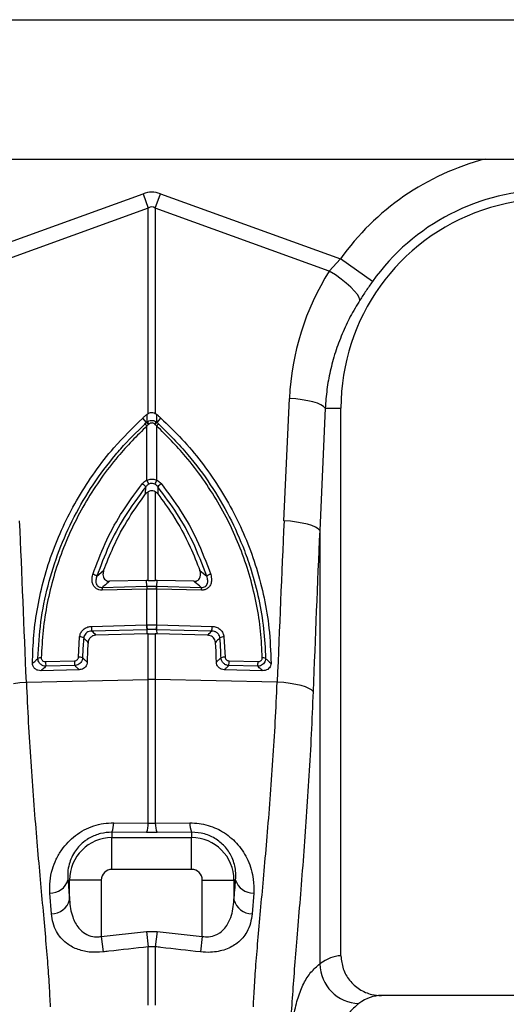
# Model space of a CAD drawing. Units: millimetres. Extents: x 773 to 17139, y 764 to 7801.
# Drawn here: x 3869 to 3991, y 4531 to 4778 of the extents above; entities that cross this region are included whole.
import ezdxf

# ---------------------------------------------------------------- set-up
doc = ezdxf.new("R2010")
doc.units = ezdxf.units.MM
doc.layers.add('ACO_DRAINAGE', color=7, linetype='CONTINUOUS')

# ---------------------------------------------------------------- blocks, each defined once
blk = doc.blocks.new('ACO_-_32831_-_FRONT')
at = {"layer": 'ACO_DRAINAGE', "linetype": 'Continuous'}
for p, q in [((-1004.58, 975), (0, 975)), ((-746.23, 940), (-257.93, 940)), ((-747.37, 914.95), (-702.18, 931.29)), ((-702.18, 931.29), (-700.87, 927.68)), ((-699.13, 927.68), (-697.82, 931.29)), ((-697.82, 931.29), (-652.63, 914.95)), ((-700.87, 927.68), (-744.57, 911.87)), ((-700.87, 876.16), (-700.87, 927.68)), ((-699.13, 927.68), (-699.13, 876.16)), ((-655.43, 911.87), (-699.13, 927.68)), ((-655.43, 911.87), (-652.63, 914.95)), ((-644.61, 909.24), (-652.63, 914.95)), ((-653.91, 910.9), (-655.43, 911.87)), ((-652.47, 909.88), (-653.91, 910.9)), ((-651.16, 908.84), (-652.47, 909.88)), ((-650.01, 907.83), (-651.16, 908.84)), ((-649.07, 906.87), (-650.01, 907.83)), ((-648.36, 905.99), (-649.07, 906.87)), ((-647.91, 905.23), (-648.36, 905.99)), ((-647.74, 904.6), (-647.91, 905.23)), ((-666.81, 849.2), (-665.43, 879.91)), ((-663.82, 879.77), (-665.43, 879.91)), ((-662.27, 879.58), (-663.82, 879.77)), ((-660.83, 879.32), (-662.27, 879.58)), ((-659.54, 879.02), (-660.83, 879.32)), ((-658.43, 878.68), (-659.54, 879.02)), ((-657.53, 878.3), (-658.43, 878.68)), ((-656.86, 877.91), (-657.53, 878.3)), ((-656.46, 877.5), (-656.86, 877.91)), ((-701.15, 875.97), (-700.87, 876.16)), ((-699.13, 876.16), (-698.85, 875.97)), ((-656.46, 877.5), (-657.83, 846.79)), ((-656.46, 877.5), (-652.5, 877.5)), ((-652.5, 739.99), (-652.5, 877.5)), ((-701.34, 873.85), (-702.29, 874.97)), ((-700.79, 873.38), (-701.22, 873.01)), ((-701.22, 859.42), (-701.22, 873.01)), ((-700.65, 873.5), (-700.79, 873.38)), ((-699.21, 873.38), (-699.35, 873.5)), ((-698.78, 873.01), (-699.21, 873.38)), ((-698.78, 873.01), (-698.78, 859.42)), ((-698.66, 873.85), (-697.71, 874.97)), ((-701.55, 855.92), (-701.52, 857.72)), ((-700.87, 834.23), (-700.87, 856.5)), ((-699.13, 856.5), (-699.13, 834.23)), ((-698.48, 857.72), (-698.45, 855.92)), ((-665.19, 849.07), (-666.81, 849.2)), ((-663.64, 848.87), (-665.19, 849.07)), ((-662.2, 848.62), (-663.64, 848.87)), ((-660.91, 848.32), (-662.2, 848.62)), ((-659.8, 847.97), (-660.91, 848.32)), ((-658.9, 847.6), (-659.8, 847.97)), ((-658.24, 847.2), (-658.9, 847.6)), ((-657.83, 846.79), (-658.24, 847.2)), ((-657.83, 846.79), (-657.83, 737.93)), ((-713.79, 835.27), (-712.1, 836.69)), ((-687.9, 836.69), (-686.21, 835.27)), ((-701.31, 834.22), (-710.58, 833.99)), ((-700.87, 834.23), (-701.31, 834.22)), ((-701.23, 832.74), (-701.31, 834.22)), ((-698.69, 834.22), (-699.13, 834.23)), ((-698.77, 832.74), (-698.69, 834.22)), ((-689.42, 833.99), (-698.69, 834.22)), ((-701.27, 832.05), (-712.47, 831.77)), ((-712.43, 832.47), (-701.23, 832.74)), ((-701.22, 832.05), (-701.27, 832.05)), ((-701.22, 823.03), (-701.22, 832.05)), ((-698.78, 832.05), (-698.78, 823.03)), ((-698.73, 832.05), (-698.78, 832.05)), ((-698.77, 832.74), (-687.57, 832.47)), ((-687.53, 831.77), (-698.73, 832.05)), ((-715.14, 822.69), (-701.3, 823.03)), ((-701.22, 821.85), (-715.05, 821.51)), ((-701.23, 820.78), (-714.01, 820.46)), ((-701.3, 823.03), (-701.22, 823.03)), ((-701.22, 821.85), (-701.23, 820.78)), ((-700.87, 820.79), (-701.23, 820.78)), ((-701.14, 821.85), (-701.22, 821.85)), ((-700.87, 809.35), (-700.87, 820.79)), ((-699.13, 820.79), (-699.13, 809.35)), ((-698.77, 820.78), (-699.13, 820.79)), ((-698.78, 823.03), (-698.7, 823.03)), ((-684.95, 821.51), (-698.78, 821.85)), ((-698.78, 821.85), (-698.77, 820.78)), ((-685.99, 820.46), (-698.77, 820.78)), ((-698.7, 823.03), (-684.86, 822.69)), ((-718.41, 814.97), (-718.11, 820.04)), ((-681.89, 820.04), (-681.59, 814.97)), ((-726.68, 813.84), (-719.41, 814.02)), ((-680.59, 814.02), (-673.32, 813.84)), ((-718.21, 811.79), (-727.83, 811.55)), ((-719.33, 812.84), (-726.6, 812.65)), ((-672.17, 811.55), (-681.79, 811.79)), ((-673.4, 812.65), (-680.67, 812.84)), ((-734.71, 808.38), (-733.13, 808.58)), ((-733.13, 808.58), (-731.49, 808.71)), ((-731.49, 808.71), (-700.87, 809.35)), ((-700.87, 773.25), (-700.87, 809.35)), ((-699.13, 809.35), (-699.13, 773.25)), ((-668.51, 808.71), (-699.13, 809.35)), ((-666.87, 808.58), (-668.51, 808.71)), ((-665.29, 808.38), (-666.87, 808.58)), ((-663.84, 808.13), (-665.29, 808.38)), ((-662.53, 807.83), (-663.84, 808.13)), ((-661.42, 807.49), (-662.53, 807.83)), ((-660.53, 807.11), (-661.42, 807.49)), ((-659.88, 806.71), (-660.53, 807.11)), ((-659.5, 806.3), (-659.88, 806.71)), ((-709.56, 773.35), (-700.87, 773.25)), ((-700.87, 773.25), (-699.13, 773.25)), ((-699.13, 773.25), (-690.44, 773.35)), ((-710, 771), (-710, 769.64)), ((-701.31, 770.91), (-710, 771)), ((-710, 761.67), (-710, 769.64)), ((-710, 769.64), (-690, 769.64)), ((-698.69, 770.91), (-701.31, 770.91)), ((-690, 771), (-698.69, 770.91)), ((-690, 771), (-690, 769.64)), ((-690, 761.67), (-690, 769.64)), ((-690, 761.67), (-710, 761.67)), ((-721.05, 759), (-720.64, 759)), ((-712.67, 759), (-720.64, 759)), ((-720.64, 754), (-720.64, 759)), ((-712.67, 759), (-712.67, 744.83)), ((-687.33, 759), (-679.36, 759)), ((-687.33, 744.83), (-687.33, 759)), ((-679.36, 759), (-679.36, 754)), ((-678.95, 759), (-679.36, 759)), ((-725.18, 750.51), (-725.59, 755.72)), ((-674.41, 755.72), (-674.82, 750.51)), ((-712.67, 744.83), (-701.31, 746.11)), ((-712.67, 744.83), (-712.23, 740.94)), ((-701.31, 746.11), (-698.69, 746.11)), ((-701.31, 746.11), (-700.87, 742.23)), ((-698.69, 746.11), (-699.13, 742.23)), ((-698.69, 746.11), (-687.33, 744.83)), ((-687.33, 744.83), (-687.77, 740.94)), ((-700.87, 727.56), (-700.87, 742.23)), ((-699.13, 742.23), (-700.87, 742.23)), ((-699.13, 742.23), (-699.13, 727.56)), ((-557.65, 730), (-642.35, 730))]:
    blk.add_line(p, q, dxfattribs=at)
for centre, radius, start, end in [((-600, 877.5), 64.59, 104.6284, 144.5673), ((-600, 877.5), 54.75, 35.4327, 144.5673), ((-600, 877.5), 52.5, 37.6431, 180), ((-703.9, 870.54), 3.65, 42.6402, 53.7515), ((-703.05, 871.3), 3.07, 42.61, 56.2253), ((-702.83, 871.51), 2.95, 42.351, 56.6445), ((-697.17, 871.51), 2.95, 123.3555, 137.649), ((-696.95, 871.3), 3.07, 123.7747, 137.39), ((-696.1, 870.54), 3.65, 126.2485, 137.3598), ((-704.74, 855.11), 4.14, 38.9907, 55.0959), ((-727.42, 846.95), 29.02, 23.2187, 25.4464), ((-672.58, 846.95), 29.02, 154.5536, 156.7813), ((-695.26, 855.11), 4.14, 124.9041, 141.0093), ((-715.44, 833.07), 2.75, 53.2585, 76.4321), ((-684.56, 833.07), 2.75, 103.5679, 126.7415), ((-708.04, 831.9), 4.43, 172.5996, 181.6363), ((-696.84, 832.17), 4.43, 172.5996, 181.6363), ((-696.82, 832.16), 4.4, 172.4039, 181.5031), ((-703.18, 832.16), 4.4, 358.4969, 7.5961), ((-703.16, 832.17), 4.43, 358.3637, 7.4004), ((-691.96, 831.9), 4.43, 358.3637, 7.4004), ((-708.34, 822.57), 6.8, 178.9699, 188.9575), ((-694.51, 822.91), 6.8, 178.9699, 188.9575), ((-694.42, 822.91), 6.81, 178.993, 188.9701), ((-705.58, 822.91), 6.81, 351.0299, 1.007), ((-705.49, 822.91), 6.8, 351.0425, 1.0301), ((-691.66, 822.57), 6.8, 351.0425, 1.0301), ((-718.14, 817.68), 2.36, 63.4635, 89.343), ((-681.86, 817.68), 2.36, 90.657, 116.5365), ((-727.86, 812.8), 1.97, 86.5574, 111.7658), ((-719.88, 813.71), 6.8, 178.9699, 188.9575), ((-712.62, 813.89), 6.8, 178.9699, 188.9575), ((-718.28, 812.7), 2.27, 66.9255, 93.3794), ((-681.72, 812.7), 2.27, 86.6206, 113.0745), ((-687.38, 813.89), 6.8, 351.0425, 1.0301), ((-680.12, 813.71), 6.8, 351.0425, 1.0301), ((-672.14, 812.8), 1.97, 68.2342, 93.4426), ((-700, 768.11), 41.25, 88.7893, 91.2107), ((-715.49, 773.23), 5.92, 337.8494, 1.2116), ((-706.72, 773.13), 5.84, 337.7027, 1.1829), ((-693.28, 773.13), 5.84, 178.8171, 202.2973), ((-684.51, 773.23), 5.92, 178.7884, 202.1506), ((-710, 759), 10.64, 90, 180), ((-690, 759), 10.64, 0, 90), ((-710, 759), 2.67, 90, 180), ((-690, 759), 2.67, 0, 90), ((-725.48, 760.35), 4.64, 268.6286, 343.0743), ((-674.52, 760.35), 4.64, 196.9257, 271.3714), ((-725.15, 755.18), 4.67, 269.6303, 345.3904), ((-674.85, 755.18), 4.67, 194.6096, 270.3697), ((-647.68, 738.16), 10.15, 181.2896, 268.313)]:
    blk.add_arc(centre, radius, start, end, dxfattribs=at)
for centre, major_axis, ratio, start_param, end_param in [((-700, 828.34), (0, -103.34), 0.241922, 3.054326, 3.228859), ((-700, 828.34), (0, 99.71), 0.100291, 6.195919, 6.370452), ((-600.17, 877.04), (22.24, 61.5), 0.998907, 1.355552, 1.87347), ((-1235.45, 312.37), (48.78, 2053.76), 0.247186, 4.962343, 4.982717), ((-164.55, 312.37), (-48.78, 2053.76), 0.247186, 1.300468, 1.320842), ((-165.43, 309.96), (-47.7, 2053.76), 0.242345, 1.300711, 1.321085), ((-713.09, 839.61), (0, 121.56), 0.087491, 2.295839, 2.352209), ((-686.91, 839.61), (0, 121.56), 0.087491, 3.930977, 3.987346), ((-652.19, 492), (0, 248), 0.176327, 0.007002, 0.129224), ((-642.35, 492), (0, 238), 0.183736, 0, 0.129224)]:
    blk.add_ellipse(centre, major_axis=major_axis, ratio=ratio, start_param=start_param, end_param=end_param, dxfattribs=at)
for points, knots in [([(-644.61, 909.24), (-645.15, 908.47), (-646.23, 906.92), (-647.23, 905.38), (-647.74, 904.6)], [0, 0, 0, 0, 0.4943333, 1, 1, 1, 1]), ([(-647.74, 904.6), (-648.57, 903.23), (-650.23, 900.49), (-652.27, 896.1), (-653.97, 891.51), (-655.23, 886.84), (-656.1, 882.16), (-656.34, 879.06), (-656.46, 877.5)], [0, 0, 0, 0, 0.1667293, 0.3334597, 0.504948, 0.6764358, 0.8376948, 1, 1, 1, 1]), ([(-702.29, 874.97), (-702.19, 875.07), (-701.97, 875.27), (-701.65, 875.55), (-701.37, 875.79), (-701.2, 875.92), (-701.15, 875.97)], [0, 0, 0, 0, 0.285989, 0.571978, 0.857968, 1, 1, 1, 1]), ([(-701.21, 873.98), (-701.2, 874.35), (-701.18, 875.03), (-701.16, 875.68), (-701.15, 875.97)], [0, 0, 0, 0, 0.563745, 1, 1, 1, 1]), ([(-700.87, 876.16), (-700.69, 876.24), (-700.32, 876.4), (-699.69, 876.4), (-699.32, 876.24), (-699.13, 876.16)], [0, 0, 0, 0, 0.331071, 0.662491, 1, 1, 1, 1]), ([(-697.71, 874.97), (-697.81, 875.07), (-698.03, 875.27), (-698.35, 875.55), (-698.63, 875.79), (-698.8, 875.92), (-698.85, 875.97)], [0, 0, 0, 0, 0.285989, 0.571978, 0.857968, 1, 1, 1, 1]), ([(-698.85, 875.97), (-698.84, 875.68), (-698.82, 875.03), (-698.8, 874.35), (-698.79, 873.98)], [0, 0, 0, 0, 0.436255, 1, 1, 1, 1]), ([(-729.95, 813.38), (-729.88, 815.74), (-729.74, 820.47), (-728.74, 827.6), (-727.14, 834.7), (-724.87, 841.72), (-721.99, 848.53), (-718.49, 855.16), (-714.34, 861.52), (-709.08, 868.31), (-704.77, 872.54), (-702.29, 874.97)], [0, 0, 0, 0, 0.103357, 0.206714, 0.313238, 0.419764, 0.526138, 0.632513, 0.742324, 0.852135, 1, 1, 1, 1]), ([(-728.59, 814.62), (-728.41, 817.69), (-728.07, 823.82), (-726.22, 832.9), (-723.43, 841.76), (-719.6, 850.27), (-714.86, 858.34), (-710.7, 863.89), (-706.35, 868.96), (-703.81, 871.45), (-701.75, 873.48)], [0, 0, 0, 0, 0.139986, 0.280419, 0.420408, 0.560489, 0.701014, 0.841098, 0.870908, 1, 1, 1, 1]), ([(-701.22, 873.01), (-703.72, 870.52), (-707.84, 866.4), (-712.75, 859.96), (-716.53, 854.16), (-719.81, 848.02), (-722.56, 841.64), (-724.73, 835.13), (-726.34, 828.49), (-727.42, 821.68), (-727.63, 817.07), (-727.74, 814.76)], [0, 0, 0, 0, 0.158883, 0.262587, 0.366292, 0.47298, 0.579666, 0.68325, 0.786832, 0.893416, 1, 1, 1, 1]), ([(-701.75, 873.48), (-701.61, 873.6), (-701.48, 873.73), (-701.34, 873.85), (-701.34, 873.85)], [0, 0, 0, 0, 0.999892, 1, 1, 1, 1]), ([(-701.34, 873.85), (-701.34, 873.85), (-701.3, 873.9), (-701.25, 873.94), (-701.21, 873.98)], [0, 0, 0, 0, 0.000334, 1, 1, 1, 1]), ([(-701.21, 873.98), (-701.12, 874.04), (-700.89, 874.21), (-700.44, 874.38), (-699.87, 874.43), (-699.28, 874.31), (-698.95, 874.09), (-698.79, 873.98)], [0, 0, 0, 0, 0.123068, 0.328059, 0.543814, 0.776468, 1, 1, 1, 1]), ([(-699.35, 873.5), (-699.44, 873.56), (-699.61, 873.69), (-699.93, 873.76), (-700.24, 873.73), (-700.48, 873.63), (-700.61, 873.54), (-700.65, 873.5)], [0, 0, 0, 0, 0.225786, 0.456678, 0.670094, 0.875033, 1, 1, 1, 1]), ([(-698.79, 873.98), (-698.75, 873.94), (-698.7, 873.9), (-698.66, 873.85), (-698.66, 873.85)], [0, 0, 0, 0, 0.999666, 1, 1, 1, 1]), ([(-672.26, 814.76), (-672.36, 817), (-672.57, 821.49), (-673.61, 828.23), (-675.21, 834.94), (-677.39, 841.52), (-680.11, 847.84), (-683.34, 853.94), (-687.13, 859.8), (-692.11, 866.36), (-696.28, 870.52), (-698.78, 873.01)], [0, 0, 0, 0, 0.103581, 0.207161, 0.313747, 0.420334, 0.524036, 0.627739, 0.734428, 0.841117, 1, 1, 1, 1]), ([(-698.66, 873.85), (-698.66, 873.85), (-698.52, 873.73), (-698.39, 873.6), (-698.25, 873.48)], [0, 0, 0, 0, 0.000108, 1, 1, 1, 1]), ([(-698.25, 873.48), (-695.73, 870.96), (-690.99, 866.23), (-685.16, 858.33), (-680.39, 850.27), (-677.14, 843.01), (-674.74, 836.07), (-673.04, 829.53), (-671.79, 822.11), (-671.54, 817.12), (-671.41, 814.62)], [0, 0, 0, 0, 0.158845, 0.298922, 0.439438, 0.579511, 0.657793, 0.771783, 0.886011, 1, 1, 1, 1]), ([(-697.71, 874.97), (-695.91, 873.24), (-692.33, 869.79), (-687.5, 864), (-683.13, 857.8), (-679.33, 851.2), (-676.15, 844.35), (-673.59, 837.23), (-671.69, 829.84), (-670.35, 821.84), (-670.16, 816.33), (-670.05, 813.38)], [0, 0, 0, 0, 0.106216, 0.212432, 0.322055, 0.431679, 0.539664, 0.647649, 0.759251, 0.870854, 1, 1, 1, 1]), ([(-714.79, 835.74), (-713.83, 838.33), (-711.91, 843.5), (-707.8, 851.19), (-704.26, 855.96), (-702.37, 858.51)], [0, 0, 0, 0, 0.320469, 0.636839, 1, 1, 1, 1]), ([(-702.37, 858.51), (-702.13, 858.77), (-701.79, 859.13), (-701.35, 859.35), (-701.22, 859.42)], [0, 0, 0, 0, 0.712132, 1, 1, 1, 1]), ([(-700.76, 858.39), (-700.84, 858.34), (-701.14, 858.17), (-701.36, 857.91), (-701.52, 857.72)], [0, 0, 0, 0, 0.285093, 1, 1, 1, 1]), ([(-701.22, 859.42), (-701.04, 859.48), (-700.56, 859.66), (-699.7, 859.72), (-699.09, 859.52), (-698.78, 859.42)], [0, 0, 0, 0, 0.228685, 0.615467, 1, 1, 1, 1]), ([(-699.24, 858.39), (-699.43, 858.46), (-699.81, 858.61), (-700.35, 858.57), (-700.65, 858.44), (-700.76, 858.39)], [0, 0, 0, 0, 0.385903, 0.76866, 1, 1, 1, 1]), ([(-698.48, 857.72), (-698.54, 857.8), (-698.75, 858.07), (-699.04, 858.26), (-699.24, 858.39)], [0, 0, 0, 0, 0.29058, 1, 1, 1, 1]), ([(-698.78, 859.42), (-698.47, 859.24), (-698.04, 858.99), (-697.72, 858.62), (-697.63, 858.51)], [0, 0, 0, 0, 0.71201, 1, 1, 1, 1]), ([(-697.63, 858.51), (-695.95, 856.27), (-692.62, 851.81), (-688.38, 844.18), (-686.31, 838.68), (-685.21, 835.74)], [0, 0, 0, 0, 0.3204473, 0.6368083, 1, 1, 1, 1]), ([(-701.52, 857.72), (-703.39, 855.2), (-706.88, 850.5), (-710.94, 842.92), (-712.84, 837.83), (-713.79, 835.27)], [0, 0, 0, 0, 0.363153, 0.679517, 1, 1, 1, 1]), ([(-712.1, 836.69), (-711.32, 838.67), (-709.54, 843.21), (-706.04, 849.69), (-702.98, 853.93), (-701.55, 855.92)], [0, 0, 0, 0, 0.290768, 0.667573, 1, 1, 1, 1]), ([(-700.87, 856.5), (-701.07, 856.37), (-701.32, 856.2), (-701.51, 855.97), (-701.55, 855.92)], [0, 0, 0, 0, 0.789811, 1, 1, 1, 1]), ([(-699.13, 856.5), (-699.32, 856.58), (-699.69, 856.74), (-700.32, 856.74), (-700.69, 856.58), (-700.87, 856.5)], [0, 0, 0, 0, 0.335228, 0.671064, 1, 1, 1, 1]), ([(-698.45, 855.92), (-698.61, 856.1), (-698.81, 856.32), (-699.07, 856.47), (-699.13, 856.5)], [0, 0, 0, 0, 0.789832, 1, 1, 1, 1]), ([(-686.21, 835.27), (-687.3, 838.17), (-689.35, 843.59), (-693.54, 851.11), (-696.82, 855.51), (-698.48, 857.72)], [0, 0, 0, 0, 0.363206, 0.67956, 1, 1, 1, 1]), ([(-698.45, 855.92), (-697.22, 854.22), (-694.14, 849.99), (-690.59, 843.53), (-688.68, 838.67), (-687.9, 836.69)], [0, 0, 0, 0, 0.285489, 0.709222, 1, 1, 1, 1]), ([(-712.47, 831.77), (-712.74, 831.79), (-713.3, 831.82), (-714.03, 832.2), (-714.58, 832.79), (-714.93, 833.55), (-715.08, 834.57), (-714.9, 835.3), (-714.79, 835.74)], [0, 0, 0, 0, 0.148789, 0.298058, 0.439951, 0.587293, 0.75708, 1, 1, 1, 1]), ([(-712.1, 836.69), (-712.18, 836.36), (-712.32, 835.81), (-712.19, 835.06), (-711.89, 834.52), (-711.44, 834.16), (-710.98, 834), (-710.69, 833.99), (-710.58, 833.99)], [0, 0, 0, 0, 0.268733, 0.456623, 0.612647, 0.769379, 0.909814, 1, 1, 1, 1]), ([(-689.42, 833.99), (-689.24, 834), (-688.87, 834.02), (-688.38, 834.28), (-688.01, 834.67), (-687.77, 835.21), (-687.69, 835.92), (-687.83, 836.42), (-687.9, 836.69)], [0, 0, 0, 0, 0.146714, 0.293933, 0.433262, 0.577085, 0.77921, 1, 1, 1, 1]), ([(-685.21, 835.74), (-685.09, 835.25), (-684.9, 834.42), (-685.14, 833.3), (-685.62, 832.51), (-686.3, 831.99), (-686.98, 831.78), (-687.39, 831.77), (-687.53, 831.77)], [0, 0, 0, 0, 0.273143, 0.462184, 0.620088, 0.778671, 0.921629, 1, 1, 1, 1]), ([(-713.79, 835.27), (-713.9, 834.95), (-714.08, 834.43), (-714.05, 833.69), (-713.87, 833.15), (-713.54, 832.75), (-713.21, 832.58), (-712.85, 832.47), (-712.62, 832.47), (-712.43, 832.47)], [0, 0, 0, 0, 0.265324, 0.442179, 0.587377, 0.720202, 0.831343, 0.858066, 1, 1, 1, 1]), ([(-710.58, 833.99), (-711.03, 833.62), (-711.66, 833.11), (-712.27, 832.6), (-712.43, 832.47)], [0, 0, 0, 0, 0.73501, 1, 1, 1, 1]), ([(-700.87, 834.23), (-700.65, 834.23), (-700.2, 834.23), (-699.62, 834.23), (-699.26, 834.23), (-699.13, 834.23)], [0, 0, 0, 0, 0.3864315, 0.7728629, 1, 1, 1, 1]), ([(-687.57, 832.47), (-687.73, 832.6), (-688.34, 833.11), (-688.97, 833.62), (-689.42, 833.99)], [0, 0, 0, 0, 0.26499, 1, 1, 1, 1]), ([(-687.57, 832.47), (-687.47, 832.46), (-687.19, 832.45), (-686.75, 832.57), (-686.45, 832.79), (-686.19, 833.08), (-685.98, 833.52), (-685.9, 834.33), (-686.09, 834.91), (-686.21, 835.27)], [0, 0, 0, 0, 0.075758, 0.208937, 0.323157, 0.355832, 0.508153, 0.702519, 1, 1, 1, 1]), ([(-701.23, 832.74), (-701.23, 832.74), (-701.21, 832.74), (-701.2, 832.75), (-701.18, 832.75)], [0, 0, 0, 0, 0.001267, 1, 1, 1, 1]), ([(-698.78, 832.05), (-698.93, 832.05), (-699.34, 832.06), (-700.02, 832.06), (-700.68, 832.06), (-701.09, 832.05), (-701.22, 832.05)], [0, 0, 0, 0, 0.1904291, 0.5000039, 0.8377056, 1, 1, 1, 1]), ([(-701.18, 832.75), (-701.06, 832.75), (-700.66, 832.76), (-700.02, 832.76), (-699.36, 832.76), (-698.97, 832.75), (-698.82, 832.75)], [0, 0, 0, 0, 0.162309, 0.499996, 0.809556, 1, 1, 1, 1]), ([(-698.82, 832.75), (-698.8, 832.75), (-698.79, 832.74), (-698.77, 832.74), (-698.77, 832.74)], [0, 0, 0, 0, 0.998733, 1, 1, 1, 1]), ([(-718.11, 820.04), (-718.05, 820.35), (-717.93, 820.98), (-717.35, 821.79), (-716.55, 822.38), (-715.77, 822.65), (-715.29, 822.68), (-715.14, 822.69)], [0, 0, 0, 0, 0.222784, 0.445579, 0.668735, 0.896688, 1, 1, 1, 1]), ([(-715.05, 821.51), (-715.16, 821.5), (-715.49, 821.5), (-716.03, 821.34), (-716.57, 820.96), (-716.97, 820.42), (-717.05, 820), (-717.09, 819.79)], [0, 0, 0, 0, 0.105443, 0.336109, 0.559037, 0.779613, 1, 1, 1, 1]), ([(-715.05, 821.51), (-714.98, 821.43), (-714.63, 821.08), (-714.28, 820.73), (-714.01, 820.46)], [0, 0, 0, 0, 0.224549, 1, 1, 1, 1]), ([(-701.22, 823.03), (-701.04, 823.04), (-700.63, 823.05), (-699.88, 823.05), (-699.25, 823.05), (-698.85, 823.04), (-698.78, 823.03)], [0, 0, 0, 0, 0.225626, 0.500027, 0.918665, 1, 1, 1, 1]), ([(-698.86, 821.85), (-698.92, 821.86), (-699.3, 821.86), (-699.89, 821.87), (-700.59, 821.87), (-700.97, 821.86), (-701.14, 821.85)], [0, 0, 0, 0, 0.081336, 0.499974, 0.774373, 1, 1, 1, 1]), ([(-700.87, 820.79), (-700.7, 820.79), (-700.33, 820.8), (-699.75, 820.8), (-699.33, 820.79), (-699.13, 820.79)], [0, 0, 0, 0, 0.289547, 0.644774, 1, 1, 1, 1]), ([(-698.78, 821.85), (-698.78, 821.85), (-698.81, 821.85), (-698.83, 821.85), (-698.86, 821.85)], [0, 0, 0, 0, 0.000712, 1, 1, 1, 1]), ([(-685.99, 820.46), (-685.72, 820.73), (-685.37, 821.08), (-685.02, 821.43), (-684.95, 821.51)], [0, 0, 0, 0, 0.775451, 1, 1, 1, 1]), ([(-682.91, 819.79), (-682.92, 819.85), (-682.95, 820.13), (-683.15, 820.61), (-683.6, 821.12), (-684.23, 821.45), (-684.71, 821.49), (-684.95, 821.51)], [0, 0, 0, 0, 0.069306, 0.291399, 0.520812, 0.758925, 1, 1, 1, 1]), ([(-684.86, 822.69), (-684.52, 822.65), (-683.83, 822.57), (-682.91, 822.03), (-682.24, 821.27), (-681.95, 820.55), (-681.9, 820.13), (-681.89, 820.04)], [0, 0, 0, 0, 0.236975, 0.474191, 0.705384, 0.930067, 1, 1, 1, 1]), ([(-717.09, 819.79), (-717.14, 819.14), (-717.29, 817.48), (-717.35, 815.81), (-717.39, 814.79)], [0, 0, 0, 0, 0.3876203, 1, 1, 1, 1]), ([(-716, 818.66), (-716.24, 818.91), (-716.6, 819.28), (-716.96, 819.66), (-717.09, 819.79)], [0, 0, 0, 0, 0.6530238, 1, 1, 1, 1]), ([(-716, 818.66), (-716.01, 818.52), (-716.08, 817.66), (-716.17, 816.09), (-716.2, 814.58), (-716.21, 813.8), (-716.21, 813.72)], [0, 0, 0, 0, 0.085474, 0.526154, 0.952919, 1, 1, 1, 1]), ([(-714.01, 820.46), (-714.24, 820.43), (-714.71, 820.38), (-715.32, 820.02), (-715.76, 819.51), (-715.96, 819.03), (-715.99, 818.74), (-716, 818.66)], [0, 0, 0, 0, 0.234866, 0.469977, 0.698899, 0.921063, 1, 1, 1, 1]), ([(-684, 818.66), (-684.04, 818.87), (-684.11, 819.29), (-684.49, 819.84), (-685.01, 820.24), (-685.54, 820.43), (-685.88, 820.45), (-685.99, 820.46)], [0, 0, 0, 0, 0.220131, 0.440277, 0.660708, 0.885963, 1, 1, 1, 1]), ([(-682.91, 819.79), (-683.04, 819.66), (-683.4, 819.28), (-683.76, 818.91), (-684, 818.66)], [0, 0, 0, 0, 0.346976, 1, 1, 1, 1]), ([(-683.79, 813.72), (-683.79, 813.82), (-683.8, 814.65), (-683.84, 816.18), (-683.93, 817.72), (-683.99, 818.55), (-684, 818.66)], [0, 0, 0, 0, 0.060682, 0.501362, 0.928088, 1, 1, 1, 1]), ([(-682.61, 814.79), (-682.63, 815.43), (-682.68, 817.1), (-682.83, 818.77), (-682.91, 819.79)], [0, 0, 0, 0, 0.3876203, 1, 1, 1, 1]), ([(-729.95, 813.38), (-729.71, 813.6), (-729.26, 814.01), (-728.8, 814.43), (-728.59, 814.62)], [0, 0, 0, 0, 0.5338534, 1, 1, 1, 1]), ([(-727.83, 811.55), (-728.09, 811.57), (-728.61, 811.6), (-729.29, 811.97), (-729.76, 812.5), (-729.93, 813), (-729.95, 813.29), (-729.95, 813.38)], [0, 0, 0, 0, 0.245906, 0.492558, 0.718553, 0.920746, 1, 1, 1, 1]), ([(-726.6, 812.65), (-726.84, 812.69), (-727.33, 812.76), (-727.97, 813.17), (-728.4, 813.73), (-728.57, 814.24), (-728.58, 814.54), (-728.59, 814.62)], [0, 0, 0, 0, 0.235229, 0.477353, 0.705061, 0.911201, 1, 1, 1, 1]), ([(-727.74, 814.76), (-727.74, 814.72), (-727.74, 814.57), (-727.65, 814.31), (-727.41, 814.04), (-727.07, 813.86), (-726.81, 813.84), (-726.68, 813.84)], [0, 0, 0, 0, 0.086234, 0.286182, 0.510353, 0.755556, 1, 1, 1, 1]), ([(-719.41, 814.02), (-719.34, 814.02), (-719.15, 814.04), (-718.87, 814.16), (-718.62, 814.37), (-718.45, 814.65), (-718.43, 814.86), (-718.41, 814.97)], [0, 0, 0, 0, 0.149105, 0.365483, 0.576991, 0.78851, 1, 1, 1, 1]), ([(-717.39, 814.79), (-717.42, 814.58), (-717.47, 814.16), (-717.81, 813.6), (-718.29, 813.16), (-718.83, 812.9), (-719.19, 812.85), (-719.33, 812.84)], [0, 0, 0, 0, 0.213145, 0.426349, 0.638286, 0.853097, 1, 1, 1, 1]), ([(-716.21, 813.72), (-716.23, 813.51), (-716.28, 813.09), (-716.61, 812.52), (-717.1, 812.09), (-717.67, 811.84), (-718.05, 811.81), (-718.21, 811.79)], [0, 0, 0, 0, 0.208988, 0.418012, 0.626918, 0.840698, 1, 1, 1, 1]), ([(-717.39, 814.79), (-717.21, 814.63), (-716.82, 814.27), (-716.43, 813.92), (-716.21, 813.72)], [0, 0, 0, 0, 0.445425, 1, 1, 1, 1]), ([(-683.79, 813.72), (-683.57, 813.92), (-683.18, 814.27), (-682.79, 814.63), (-682.61, 814.79)], [0, 0, 0, 0, 0.554575, 1, 1, 1, 1]), ([(-681.79, 811.79), (-682.02, 811.82), (-682.49, 811.87), (-683.1, 812.23), (-683.55, 812.75), (-683.76, 813.28), (-683.78, 813.6), (-683.79, 813.72)], [0, 0, 0, 0, 0.226276, 0.452825, 0.672386, 0.884016, 1, 1, 1, 1]), ([(-680.67, 812.84), (-680.89, 812.87), (-681.34, 812.95), (-681.93, 813.33), (-682.37, 813.85), (-682.57, 814.37), (-682.6, 814.68), (-682.61, 814.79)], [0, 0, 0, 0, 0.225138, 0.452797, 0.675625, 0.891486, 1, 1, 1, 1]), ([(-681.59, 814.97), (-681.58, 814.91), (-681.57, 814.75), (-681.47, 814.49), (-681.24, 814.24), (-680.94, 814.06), (-680.7, 814.03), (-680.59, 814.02)], [0, 0, 0, 0, 0.1077799, 0.3217684, 0.543404, 0.7718356, 1, 1, 1, 1]), ([(-671.41, 814.62), (-671.43, 814.43), (-671.47, 814.04), (-671.75, 813.51), (-672.18, 813.07), (-672.74, 812.75), (-673.18, 812.69), (-673.4, 812.65)], [0, 0, 0, 0, 0.194489, 0.387951, 0.580331, 0.782302, 1, 1, 1, 1]), ([(-673.32, 813.84), (-673.2, 813.84), (-672.97, 813.86), (-672.66, 814), (-672.43, 814.2), (-672.28, 814.47), (-672.27, 814.66), (-672.26, 814.76)], [0, 0, 0, 0, 0.2263916, 0.4318865, 0.6228921, 0.8114209, 1, 1, 1, 1]), ([(-670.05, 813.38), (-670.07, 813.18), (-670.11, 812.78), (-670.42, 812.26), (-670.89, 811.86), (-671.49, 811.59), (-671.94, 811.56), (-672.17, 811.55)], [0, 0, 0, 0, 0.191083, 0.382101, 0.575914, 0.784461, 1, 1, 1, 1]), ([(-671.41, 814.62), (-671.2, 814.43), (-670.74, 814.01), (-670.29, 813.6), (-670.05, 813.38)], [0, 0, 0, 0, 0.466147, 1, 1, 1, 1]), ([(-726.6, 812.65), (-726.85, 812.43), (-727.27, 812.06), (-727.68, 811.69), (-727.83, 811.55)], [0, 0, 0, 0, 0.62201, 1, 1, 1, 1]), ([(-718.21, 811.79), (-718.39, 811.96), (-718.77, 812.31), (-719.14, 812.65), (-719.33, 812.84)], [0, 0, 0, 0, 0.479153, 1, 1, 1, 1]), ([(-680.67, 812.84), (-680.86, 812.65), (-681.23, 812.31), (-681.61, 811.96), (-681.79, 811.79)], [0, 0, 0, 0, 0.5208475, 1, 1, 1, 1]), ([(-672.17, 811.55), (-672.32, 811.69), (-672.73, 812.06), (-673.15, 812.43), (-673.4, 812.65)], [0, 0, 0, 0, 0.37799, 1, 1, 1, 1]), ([(-731.49, 808.71), (-731.34, 805.31), (-731.02, 798.53), (-730.41, 788.6), (-729.71, 778.94), (-728.96, 769.72), (-728.21, 761.1), (-727.47, 753.01), (-726.79, 745.46), (-726.21, 738.58), (-725.76, 732.39), (-725.6, 728.92), (-725.52, 727.18)], [0, 0, 0, 0, 0.098681, 0.197364, 0.29895, 0.400537, 0.499197, 0.597857, 0.699328, 0.800798, 0.900049, 1, 1, 1, 1]), ([(-674.48, 727.18), (-674.4, 728.91), (-674.24, 732.37), (-673.79, 738.56), (-673.21, 745.48), (-672.52, 753.09), (-671.78, 761.23), (-671.02, 769.93), (-670.27, 779.22), (-669.58, 788.87), (-668.97, 798.7), (-668.66, 805.36), (-668.51, 808.71)], [0, 0, 0, 0, 0.0993253, 0.1986518, 0.3008794, 0.4031077, 0.502459, 0.6018099, 0.7040497, 0.8062881, 0.9028147, 1, 1, 1, 1]), ([(-659.5, 806.3), (-659.65, 802.72), (-659.95, 795.54), (-660.54, 785.05), (-661.2, 774.83), (-661.93, 764.89), (-662.68, 755.39), (-663.42, 746.5), (-664.08, 738.37), (-664.65, 730.95), (-665.11, 724.16), (-665.27, 720.3), (-665.35, 718.38)], [0, 0, 0, 0, 0.097081, 0.194803, 0.294341, 0.393878, 0.496269, 0.59866, 0.697548, 0.796435, 0.898218, 1, 1, 1, 1]), ([(-725.59, 755.72), (-725.62, 756.7), (-725.67, 758.66), (-725.09, 761.54), (-724.08, 764.22), (-722.75, 766.52), (-721.09, 768.53), (-719.21, 770.22), (-717.02, 771.62), (-714.63, 772.64), (-712.1, 773.26), (-710.41, 773.32), (-709.56, 773.35)], [0, 0, 0, 0, 0.129831, 0.25955, 0.366774, 0.473889, 0.563466, 0.652965, 0.741796, 0.830564, 0.915281, 1, 1, 1, 1]), ([(-690.44, 773.35), (-689.67, 773.33), (-688.13, 773.28), (-685.86, 772.77), (-683.69, 771.96), (-681.69, 770.84), (-679.89, 769.46), (-678.29, 767.84), (-676.93, 766), (-675.78, 763.89), (-674.95, 761.61), (-674.35, 758.81), (-674.38, 756.87), (-674.41, 755.72)], [0, 0, 0, 0, 0.077025, 0.154046, 0.231572, 0.30913, 0.388374, 0.467667, 0.555133, 0.642658, 0.745006, 0.84742, 1, 1, 1, 1]), ([(-710, 771), (-710.96, 770.94), (-712.16, 770.87), (-714.28, 770.26), (-715.62, 769.62), (-717.08, 768.59), (-718.13, 767.66), (-719.27, 766.27), (-720.17, 764.7), (-720.83, 762.87), (-721.17, 760.94), (-721.09, 759.65), (-721.05, 759)], [0, 0, 0, 0, 0.12776, 0.159695, 0.295233, 0.328497, 0.416435, 0.5045, 0.614136, 0.723932, 0.861892, 1, 1, 1, 1]), ([(-678.95, 759), (-678.91, 759.77), (-678.84, 761.03), (-679.2, 762.93), (-679.9, 764.92), (-681.28, 767.16), (-683.69, 769.3), (-686.71, 770.76), (-688.91, 770.92), (-690, 771)], [0, 0, 0, 0, 0.1636826, 0.2708474, 0.3779213, 0.554111, 0.7081282, 0.8549509, 1, 1, 1, 1]), ([(-720.64, 754), (-720.58, 753.27), (-720.46, 751.81), (-719.96, 749.89), (-719.27, 748.25), (-718.3, 746.78), (-716.89, 745.49), (-715.02, 744.76), (-713.55, 744.7), (-712.84, 744.81), (-712.67, 744.83)], [0, 0, 0, 0, 0.16335, 0.326514, 0.447883, 0.569014, 0.723788, 0.863901, 0.968157, 1, 1, 1, 1]), ([(-687.33, 744.83), (-686.81, 744.78), (-685.6, 744.65), (-684.3, 745.01), (-682.86, 745.72), (-681.34, 747.07), (-680.19, 749.32), (-679.55, 751.74), (-679.42, 753.25), (-679.36, 754)], [0, 0, 0, 0, 0.098422, 0.228074, 0.259314, 0.432647, 0.663709, 0.831747, 1, 1, 1, 1]), ([(-712.23, 740.94), (-713.41, 740.88), (-715.76, 740.76), (-718.99, 741.61), (-721.32, 742.94), (-722.92, 744.49), (-724.06, 746.18), (-724.87, 748.19), (-725.08, 749.74), (-725.18, 750.51)], [0, 0, 0, 0, 0.1547811, 0.3105366, 0.4717054, 0.5885702, 0.7055959, 0.8527157, 1, 1, 1, 1]), ([(-674.82, 750.51), (-674.92, 749.71), (-675.14, 748.12), (-675.98, 746.1), (-677.12, 744.44), (-678.4, 743.21), (-679.87, 742.25), (-681.47, 741.53), (-683.28, 741.05), (-685.39, 740.77), (-686.92, 740.88), (-687.77, 740.94)], [0, 0, 0, 0, 0.15154, 0.302893, 0.414581, 0.526133, 0.616902, 0.707573, 0.797794, 0.887942, 1, 1, 1, 1]), ([(-700.87, 742.23), (-704.18, 741.85), (-707.97, 741.42), (-711.76, 740.99), (-712.23, 740.94)], [0, 0, 0, 0, 0.874472, 1, 1, 1, 1]), ([(-687.77, 740.94), (-691.08, 741.31), (-694.87, 741.74), (-698.65, 742.18), (-699.13, 742.23)], [0, 0, 0, 0, 0.874472, 1, 1, 1, 1]), ([(-652.5, 739.99), (-652.39, 738.88), (-652.17, 736.66), (-650.46, 733.7), (-647.94, 731.44), (-645.08, 730.19), (-643.15, 730.06), (-642.35, 730)], [0, 0, 0, 0, 0.210526, 0.421008, 0.632816, 0.847772, 1, 1, 1, 1]), ([(-665.35, 715.01), (-665.25, 716.88), (-665.05, 720.62), (-664.35, 725.4), (-663.32, 729.61), (-661.9, 733.12), (-660.11, 735.99), (-658.59, 737.28), (-657.83, 737.93)], [0, 0, 0, 0, 0.163998, 0.328131, 0.492125, 0.661365, 0.830758, 1, 1, 1, 1]), ([(-647.98, 728.02), (-648.7, 727.42), (-650.15, 726.21), (-651.87, 723.58), (-653.27, 720.3), (-654.32, 716.27), (-655.04, 711.57), (-655.25, 707.87), (-655.35, 706.02)], [0, 0, 0, 0, 0.163869, 0.327883, 0.49175, 0.661111, 0.830633, 1, 1, 1, 1])]:
    blk.add_open_spline(points, degree=3, knots=knots, dxfattribs=at)

msp = doc.modelspace()

# ---------------------------------------------------------------- block references
at = {"layer": 'ACO_DRAINAGE'}
msp.add_blockref('ACO_-_32831_-_FRONT', (4602.1, 3803.12), dxfattribs=at)

doc.saveas('drawing.dxf')
